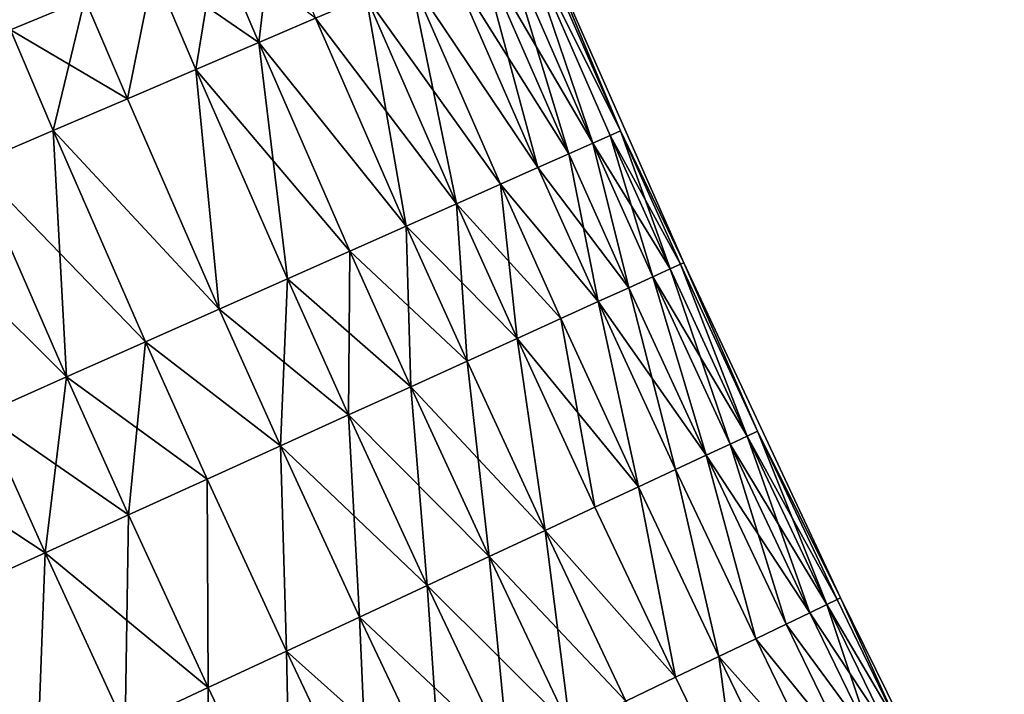
# Model space of a CAD drawing. Extents: x -258 to 14, y -30 to 214.
# Drawn here: x -232 to -227, y 61 to 64 of the extents above; entities that cross this region are included whole.
import ezdxf

# ---------------------------------------------------------------- set-up
doc = ezdxf.new("R2010")
doc.units = 0
doc.header["$MEASUREMENT"] = 0

msp = doc.modelspace()

# ---------------------------------------------------------------- linework, layer by layer
for points in [[(-231.963654, 64.379784, 92.818954), (-232.24025, 66.134727, 93.325195), (-231.585159, 64.539406, 93.325195)], [(-231.585159, 64.539406, 106.674805), (-232.621689, 65.982285, 107.181046), (-231.963654, 64.379784, 107.181046)], [(-230.699066, 64.316277, 94.406158), (-230.914291, 64.822327, 94.406158), (-230.624283, 64.944633, 94.977081)], [(-230.699066, 64.316277, 94.406158), (-230.624283, 64.944633, 94.977081), (-230.409805, 64.440338, 94.977081)], [(-228.855362, 63.864918, 99.348351), (-229.312057, 64.911163, 99.348351), (-229.294296, 64.918777, 100)], [(-228.855362, 63.864918, 100.651649), (-229.294296, 64.918777, 100), (-229.312057, 64.911163, 100.651649)], [(-228.855362, 63.864918, 99.348351), (-229.294296, 64.918777, 100), (-228.532501, 63.193295, 100)], [(-228.855362, 63.864918, 100.651649), (-228.532501, 63.193295, 100), (-229.294296, 64.918777, 100)], [(-228.996231, 63.802349, 98.054207), (-229.45372, 64.850403, 98.054207), (-229.365265, 64.888344, 98.698997)], [(-228.996231, 63.802349, 101.945793), (-229.365265, 64.888344, 101.301003), (-229.45372, 64.850403, 101.945793)], [(-228.855362, 63.864918, 99.348351), (-229.365265, 64.888344, 98.698997), (-229.312057, 64.911163, 99.348351)], [(-228.855362, 63.864918, 100.651649), (-229.312057, 64.911163, 100.651649), (-229.365265, 64.888344, 101.301003)], [(-228.908264, 63.841419, 98.698997), (-229.365265, 64.888344, 98.698997), (-228.855362, 63.864918, 99.348351)], [(-228.996231, 63.802349, 98.054207), (-229.365265, 64.888344, 98.698997), (-228.908264, 63.841419, 98.698997)], [(-228.908264, 63.841419, 101.301003), (-229.365265, 64.888344, 101.301003), (-228.996231, 63.802349, 101.945793)], [(-228.855362, 63.864918, 100.651649), (-229.365265, 64.888344, 101.301003), (-228.908264, 63.841419, 101.301003)], [(-231.018906, 64.1791, 93.854889), (-231.234955, 64.687096, 93.854889), (-230.914291, 64.822327, 94.406158)], [(-230.699066, 64.316277, 105.593842), (-230.914291, 64.822327, 105.593842), (-231.234955, 64.687096, 106.145111)], [(-231.018906, 64.1791, 93.854889), (-230.914291, 64.822327, 94.406158), (-230.699066, 64.316277, 94.406158)], [(-230.409805, 64.440338, 105.022919), (-230.914291, 64.822327, 105.593842), (-230.699066, 64.316277, 105.593842)], [(-229.118958, 63.747841, 97.416252), (-229.577133, 64.79747, 97.416252), (-229.45372, 64.850403, 98.054207)], [(-228.996231, 63.802349, 101.945793), (-229.45372, 64.850403, 101.945793), (-229.577133, 64.79747, 102.583748)], [(-229.118958, 63.747841, 97.416252), (-229.45372, 64.850403, 98.054207), (-228.996231, 63.802349, 98.054207)], [(-229.118958, 63.747841, 97.416252), (-229.735062, 64.729736, 96.787376), (-229.577133, 64.79747, 97.416252)], [(-229.276001, 63.678085, 103.212624), (-229.577133, 64.79747, 102.583748), (-229.735062, 64.729736, 103.212624)], [(-229.118958, 63.747841, 102.583748), (-229.577133, 64.79747, 102.583748), (-229.276001, 63.678085, 103.212624)], [(-228.996231, 63.802349, 101.945793), (-229.577133, 64.79747, 102.583748), (-229.118958, 63.747841, 102.583748)], [(-229.276001, 63.678085, 96.787376), (-229.926956, 64.64743, 96.169785), (-229.735062, 64.729736, 96.787376)], [(-229.276001, 63.678085, 103.212624), (-229.735062, 64.729736, 103.212624), (-229.926956, 64.64743, 103.830215)], [(-229.276001, 63.678085, 96.787376), (-229.735062, 64.729736, 96.787376), (-229.118958, 63.747841, 97.416252)], [(-231.368195, 64.029289, 93.325195), (-231.585159, 64.539406, 93.325195), (-231.234955, 64.687096, 93.854889)], [(-231.234955, 64.687096, 106.145111), (-231.585159, 64.539406, 106.674805), (-231.368195, 64.029289, 106.674805)], [(-231.368195, 64.029289, 93.325195), (-231.234955, 64.687096, 93.854889), (-231.018906, 64.1791, 93.854889)], [(-231.018906, 64.1791, 106.145111), (-231.234955, 64.687096, 106.145111), (-231.368195, 64.029289, 106.674805)], [(-230.699066, 64.316277, 105.593842), (-231.234955, 64.687096, 106.145111), (-231.018906, 64.1791, 106.145111)], [(-229.69075, 63.493874, 95.565643), (-230.15213, 64.550858, 95.565643), (-229.926956, 64.64743, 96.169785)], [(-229.466827, 63.59333, 103.830215), (-229.926956, 64.64743, 103.830215), (-230.15213, 64.550858, 104.434357)], [(-229.466827, 63.59333, 96.169785), (-229.926956, 64.64743, 96.169785), (-229.276001, 63.678085, 96.787376)], [(-229.69075, 63.493874, 95.565643), (-229.926956, 64.64743, 96.169785), (-229.466827, 63.59333, 96.169785)], [(-229.276001, 63.678085, 103.212624), (-229.926956, 64.64743, 103.830215), (-229.466827, 63.59333, 103.830215)], [(-231.745712, 63.867371, 92.818954), (-231.963654, 64.379784, 92.818954), (-231.585159, 64.539406, 93.325195)], [(-231.368195, 64.029289, 106.674805), (-231.585159, 64.539406, 106.674805), (-231.963654, 64.379784, 107.181046)], [(-231.745712, 63.867371, 92.818954), (-231.585159, 64.539406, 93.325195), (-231.368195, 64.029289, 93.325195)], [(-229.946976, 63.380062, 94.977081), (-230.409805, 64.440338, 94.977081), (-230.15213, 64.550858, 95.565643)], [(-229.69075, 63.493874, 104.434357), (-230.15213, 64.550858, 104.434357), (-230.409805, 64.440338, 105.022919)], [(-229.946976, 63.380062, 94.977081), (-230.15213, 64.550858, 95.565643), (-229.69075, 63.493874, 95.565643)], [(-229.466827, 63.59333, 103.830215), (-230.15213, 64.550858, 104.434357), (-229.69075, 63.493874, 104.434357)], [(-229.946976, 63.380062, 94.977081), (-230.699066, 64.316277, 94.406158), (-230.409805, 64.440338, 94.977081)], [(-229.946976, 63.380062, 105.022919), (-230.409805, 64.440338, 105.022919), (-230.699066, 64.316277, 105.593842)], [(-229.69075, 63.493874, 104.434357), (-230.409805, 64.440338, 105.022919), (-229.946976, 63.380062, 105.022919)], [(-232.150131, 63.69392, 92.337936), (-231.963654, 64.379784, 92.818954), (-231.745712, 63.867371, 92.818954)], [(-231.745712, 63.867371, 107.181046), (-231.963654, 64.379784, 107.181046), (-232.150131, 63.69392, 107.662064)], [(-231.368195, 64.029289, 106.674805), (-231.963654, 64.379784, 107.181046), (-231.745712, 63.867371, 107.181046)], [(-230.552689, 63.111031, 93.854889), (-231.018906, 64.1791, 93.854889), (-230.699066, 64.316277, 94.406158)], [(-230.234634, 63.252296, 105.593842), (-230.699066, 64.316277, 105.593842), (-231.018906, 64.1791, 106.145111)], [(-230.234634, 63.252296, 94.406158), (-230.699066, 64.316277, 94.406158), (-229.946976, 63.380062, 94.977081)], [(-230.552689, 63.111031, 93.854889), (-230.699066, 64.316277, 94.406158), (-230.234634, 63.252296, 94.406158)], [(-229.946976, 63.380062, 105.022919), (-230.699066, 64.316277, 105.593842), (-230.234634, 63.252296, 105.593842)], [(-230.900024, 62.956753, 93.325195), (-231.368195, 64.029289, 93.325195), (-231.018906, 64.1791, 93.854889)], [(-230.900024, 62.956753, 106.674805), (-231.018906, 64.1791, 106.145111), (-231.368195, 64.029289, 106.674805)], [(-230.900024, 62.956753, 93.325195), (-231.018906, 64.1791, 93.854889), (-230.552689, 63.111031, 93.854889)], [(-230.552689, 63.111031, 106.145111), (-231.018906, 64.1791, 106.145111), (-230.900024, 62.956753, 106.674805)], [(-230.234634, 63.252296, 105.593842), (-231.018906, 64.1791, 106.145111), (-230.552689, 63.111031, 106.145111)], [(-230.900024, 62.956753, 93.325195), (-231.745712, 63.867371, 92.818954), (-231.368195, 64.029289, 93.325195)], [(-230.900024, 62.956753, 106.674805), (-231.368195, 64.029289, 106.674805), (-231.745712, 63.867371, 107.181046)], [(-231.677597, 62.611385, 92.337936), (-232.150131, 63.69392, 92.337936), (-231.745712, 63.867371, 92.818954)], [(-231.275436, 62.790009, 107.181046), (-231.745712, 63.867371, 107.181046), (-232.150131, 63.69392, 107.662064)], [(-231.275436, 62.790009, 92.818954), (-231.745712, 63.867371, 92.818954), (-230.900024, 62.956753, 93.325195)], [(-231.677597, 62.611385, 92.337936), (-231.745712, 63.867371, 92.818954), (-231.275436, 62.790009, 92.818954)], [(-230.900024, 62.956753, 106.674805), (-231.745712, 63.867371, 107.181046), (-231.275436, 62.790009, 107.181046)], [(-228.550095, 63.185303, 99.348351), (-228.908264, 63.841419, 98.698997), (-228.855362, 63.864918, 99.348351)], [(-228.602798, 63.161362, 101.301003), (-228.855362, 63.864918, 100.651649), (-228.908264, 63.841419, 101.301003)], [(-228.550095, 63.185303, 99.348351), (-228.855362, 63.864918, 99.348351), (-228.532501, 63.193295, 100)], [(-228.550095, 63.185303, 100.651649), (-228.532501, 63.193295, 100), (-228.855362, 63.864918, 100.651649)], [(-228.550095, 63.185303, 100.651649), (-228.855362, 63.864918, 100.651649), (-228.602798, 63.161362, 101.301003)], [(-228.69043, 63.121555, 98.054207), (-228.996231, 63.802349, 98.054207), (-228.908264, 63.841419, 98.698997)], [(-228.602798, 63.161362, 101.301003), (-228.908264, 63.841419, 101.301003), (-228.996231, 63.802349, 101.945793)], [(-228.602798, 63.161362, 98.698997), (-228.908264, 63.841419, 98.698997), (-228.550095, 63.185303, 99.348351)], [(-228.69043, 63.121555, 98.054207), (-228.908264, 63.841419, 98.698997), (-228.602798, 63.161362, 98.698997)], [(-228.812698, 63.066021, 97.416252), (-229.118958, 63.747841, 97.416252), (-228.996231, 63.802349, 98.054207)], [(-228.812698, 63.066021, 102.583748), (-228.996231, 63.802349, 101.945793), (-229.118958, 63.747841, 102.583748)], [(-228.812698, 63.066021, 97.416252), (-228.996231, 63.802349, 98.054207), (-228.69043, 63.121555, 98.054207)], [(-228.69043, 63.121555, 101.945793), (-228.996231, 63.802349, 101.945793), (-228.812698, 63.066021, 102.583748)], [(-228.602798, 63.161362, 101.301003), (-228.996231, 63.802349, 101.945793), (-228.69043, 63.121555, 101.945793)], [(-228.969162, 62.994953, 96.787376), (-229.276001, 63.678085, 96.787376), (-229.118958, 63.747841, 97.416252)], [(-228.812698, 63.066021, 102.583748), (-229.118958, 63.747841, 102.583748), (-229.276001, 63.678085, 103.212624)], [(-228.969162, 62.994953, 96.787376), (-229.118958, 63.747841, 97.416252), (-228.812698, 63.066021, 97.416252)], [(-231.677597, 62.611385, 92.337936), (-232.580032, 63.509541, 91.883835), (-232.150131, 63.69392, 92.337936)], [(-231.677597, 62.611385, 107.662064), (-232.150131, 63.69392, 107.662064), (-232.105103, 62.421509, 108.116165)], [(-231.275436, 62.790009, 107.181046), (-232.150131, 63.69392, 107.662064), (-231.677597, 62.611385, 107.662064)], [(-228.969162, 62.994953, 96.787376), (-229.466827, 63.59333, 96.169785), (-229.276001, 63.678085, 96.787376)], [(-228.969162, 62.994953, 103.212624), (-229.276001, 63.678085, 103.212624), (-229.466827, 63.59333, 103.830215)], [(-228.812698, 63.066021, 102.583748), (-229.276001, 63.678085, 103.212624), (-228.969162, 62.994953, 103.212624)], [(-229.159256, 62.908607, 96.169785), (-229.69075, 63.493874, 95.565643), (-229.466827, 63.59333, 96.169785)], [(-229.382339, 62.807278, 104.434357), (-229.466827, 63.59333, 103.830215), (-229.69075, 63.493874, 104.434357)], [(-229.159256, 62.908607, 96.169785), (-229.466827, 63.59333, 96.169785), (-228.969162, 62.994953, 96.787376)], [(-229.159256, 62.908607, 103.830215), (-229.466827, 63.59333, 103.830215), (-229.382339, 62.807278, 104.434357)], [(-228.969162, 62.994953, 103.212624), (-229.466827, 63.59333, 103.830215), (-229.159256, 62.908607, 103.830215)], [(-232.105103, 62.421509, 91.883835), (-232.580032, 63.509541, 91.883835), (-231.677597, 62.611385, 92.337936)], [(-229.637619, 62.691326, 94.977081), (-229.946976, 63.380062, 94.977081), (-229.69075, 63.493874, 95.565643)], [(-229.382339, 62.807278, 104.434357), (-229.69075, 63.493874, 104.434357), (-229.946976, 63.380062, 105.022919)], [(-229.382339, 62.807278, 95.565643), (-229.69075, 63.493874, 95.565643), (-229.159256, 62.908607, 96.169785)], [(-229.637619, 62.691326, 94.977081), (-229.69075, 63.493874, 95.565643), (-229.382339, 62.807278, 95.565643)], [(-229.924179, 62.561161, 94.406158), (-230.234634, 63.252296, 94.406158), (-229.946976, 63.380062, 94.977081)], [(-229.637619, 62.691326, 105.022919), (-229.946976, 63.380062, 105.022919), (-230.234634, 63.252296, 105.593842)], [(-229.924179, 62.561161, 94.406158), (-229.946976, 63.380062, 94.977081), (-229.637619, 62.691326, 94.977081)], [(-229.382339, 62.807278, 104.434357), (-229.946976, 63.380062, 105.022919), (-229.637619, 62.691326, 105.022919)], [(-229.924179, 62.561161, 94.406158), (-230.552689, 63.111031, 93.854889), (-230.234634, 63.252296, 94.406158)], [(-230.241043, 62.417236, 106.145111), (-230.234634, 63.252296, 105.593842), (-230.552689, 63.111031, 106.145111)], [(-229.924179, 62.561161, 105.593842), (-230.234634, 63.252296, 105.593842), (-230.241043, 62.417236, 106.145111)], [(-229.637619, 62.691326, 105.022919), (-230.234634, 63.252296, 105.593842), (-229.924179, 62.561161, 105.593842)], [(-228.297638, 62.268749, 98.054207), (-228.69043, 63.121555, 98.054207), (-228.602798, 63.161362, 98.698997)], [(-228.210434, 62.309479, 101.301003), (-228.602798, 63.161362, 101.301003), (-228.69043, 63.121555, 101.945793)], [(-228.210434, 62.309479, 98.698997), (-228.602798, 63.161362, 98.698997), (-228.550095, 63.185303, 99.348351)], [(-228.210434, 62.309479, 101.301003), (-228.550095, 63.185303, 100.651649), (-228.602798, 63.161362, 101.301003)], [(-228.297638, 62.268749, 98.054207), (-228.602798, 63.161362, 98.698997), (-228.210434, 62.309479, 98.698997)], [(-228.157974, 62.333973, 99.348351), (-228.550095, 63.185303, 99.348351), (-228.532501, 63.193295, 100)], [(-228.157974, 62.333973, 100.651649), (-228.532501, 63.193295, 100), (-228.550095, 63.185303, 100.651649)], [(-228.210434, 62.309479, 98.698997), (-228.550095, 63.185303, 99.348351), (-228.157974, 62.333973, 99.348351)], [(-228.157974, 62.333973, 100.651649), (-228.550095, 63.185303, 100.651649), (-228.210434, 62.309479, 101.301003)], [(-228.157974, 62.333973, 99.348351), (-228.532501, 63.193295, 100), (-227.734314, 61.484341, 100)], [(-228.157974, 62.333973, 100.651649), (-227.734314, 61.484341, 100), (-228.532501, 63.193295, 100)], [(-230.587082, 62.260056, 93.325195), (-230.900024, 62.956753, 93.325195), (-230.552689, 63.111031, 93.854889)], [(-230.241043, 62.417236, 106.145111), (-230.552689, 63.111031, 106.145111), (-230.900024, 62.956753, 106.674805)], [(-230.587082, 62.260056, 93.325195), (-230.552689, 63.111031, 93.854889), (-230.241043, 62.417236, 93.854889)], [(-230.241043, 62.417236, 93.854889), (-230.552689, 63.111031, 93.854889), (-229.924179, 62.561161, 94.406158)], [(-228.419312, 62.211929, 97.416252), (-228.812698, 63.066021, 97.416252), (-228.69043, 63.121555, 98.054207)], [(-228.419312, 62.211929, 102.583748), (-228.69043, 63.121555, 101.945793), (-228.812698, 63.066021, 102.583748)], [(-228.419312, 62.211929, 97.416252), (-228.69043, 63.121555, 98.054207), (-228.297638, 62.268749, 98.054207)], [(-228.297638, 62.268749, 101.945793), (-228.69043, 63.121555, 101.945793), (-228.419312, 62.211929, 102.583748)], [(-228.210434, 62.309479, 101.301003), (-228.69043, 63.121555, 101.945793), (-228.297638, 62.268749, 101.945793)], [(-228.575012, 62.139221, 96.787376), (-228.969162, 62.994953, 96.787376), (-228.812698, 63.066021, 97.416252)], [(-228.419312, 62.211929, 102.583748), (-228.812698, 63.066021, 102.583748), (-228.969162, 62.994953, 103.212624)], [(-228.575012, 62.139221, 96.787376), (-228.812698, 63.066021, 97.416252), (-228.419312, 62.211929, 97.416252)], [(-228.764206, 62.050877, 96.169785), (-229.159256, 62.908607, 96.169785), (-228.969162, 62.994953, 96.787376)], [(-228.764206, 62.050877, 103.830215), (-228.969162, 62.994953, 103.212624), (-229.159256, 62.908607, 103.830215)], [(-228.764206, 62.050877, 96.169785), (-228.969162, 62.994953, 96.787376), (-228.575012, 62.139221, 96.787376)], [(-228.575012, 62.139221, 103.212624), (-228.969162, 62.994953, 103.212624), (-228.764206, 62.050877, 103.830215)], [(-228.419312, 62.211929, 102.583748), (-228.969162, 62.994953, 103.212624), (-228.575012, 62.139221, 103.212624)], [(-230.587082, 62.260056, 93.325195), (-231.275436, 62.790009, 92.818954), (-230.900024, 62.956753, 93.325195)], [(-230.587082, 62.260056, 106.674805), (-230.900024, 62.956753, 106.674805), (-231.275436, 62.790009, 107.181046)], [(-230.241043, 62.417236, 106.145111), (-230.900024, 62.956753, 106.674805), (-230.587082, 62.260056, 106.674805)], [(-228.986206, 61.947205, 95.565643), (-229.382339, 62.807278, 95.565643), (-229.159256, 62.908607, 96.169785)], [(-228.764206, 62.050877, 103.830215), (-229.159256, 62.908607, 103.830215), (-229.382339, 62.807278, 104.434357)], [(-228.986206, 61.947205, 95.565643), (-229.159256, 62.908607, 96.169785), (-228.764206, 62.050877, 96.169785)], [(-231.36174, 61.908192, 92.337936), (-231.677597, 62.611385, 92.337936), (-231.275436, 62.790009, 92.818954)], [(-230.96109, 62.090176, 107.181046), (-231.275436, 62.790009, 107.181046), (-231.677597, 62.611385, 107.662064)], [(-231.36174, 61.908192, 92.337936), (-231.275436, 62.790009, 92.818954), (-230.96109, 62.090176, 92.818954)], [(-230.96109, 62.090176, 92.818954), (-231.275436, 62.790009, 92.818954), (-230.587082, 62.260056, 93.325195)], [(-230.587082, 62.260056, 106.674805), (-231.275436, 62.790009, 107.181046), (-230.96109, 62.090176, 107.181046)], [(-229.240234, 61.828571, 94.977081), (-229.637619, 62.691326, 94.977081), (-229.382339, 62.807278, 95.565643)], [(-229.240234, 61.828571, 105.022919), (-229.382339, 62.807278, 104.434357), (-229.637619, 62.691326, 105.022919)], [(-229.240234, 61.828571, 94.977081), (-229.382339, 62.807278, 95.565643), (-228.986206, 61.947205, 95.565643)], [(-228.986206, 61.947205, 104.434357), (-229.382339, 62.807278, 104.434357), (-229.240234, 61.828571, 105.022919)], [(-228.764206, 62.050877, 103.830215), (-229.382339, 62.807278, 104.434357), (-228.986206, 61.947205, 104.434357)], [(-229.525421, 61.695396, 94.406158), (-229.924179, 62.561161, 94.406158), (-229.637619, 62.691326, 94.977081)], [(-229.240234, 61.828571, 105.022919), (-229.637619, 62.691326, 105.022919), (-229.924179, 62.561161, 105.593842)], [(-229.525421, 61.695396, 94.406158), (-229.637619, 62.691326, 94.977081), (-229.240234, 61.828571, 94.977081)], [(-231.787628, 61.714745, 91.883835), (-232.105103, 62.421509, 91.883835), (-231.677597, 62.611385, 92.337936)], [(-231.36174, 61.908192, 107.662064), (-231.677597, 62.611385, 107.662064), (-232.105103, 62.421509, 108.116165)], [(-231.787628, 61.714745, 91.883835), (-231.677597, 62.611385, 92.337936), (-231.36174, 61.908192, 92.337936)], [(-230.96109, 62.090176, 107.181046), (-231.677597, 62.611385, 107.662064), (-231.36174, 61.908192, 107.662064)], [(-229.840759, 61.548141, 93.854889), (-230.241043, 62.417236, 93.854889), (-229.924179, 62.561161, 94.406158)], [(-229.525421, 61.695396, 105.593842), (-229.924179, 62.561161, 105.593842), (-230.241043, 62.417236, 106.145111)], [(-229.840759, 61.548141, 93.854889), (-229.924179, 62.561161, 94.406158), (-229.525421, 61.695396, 94.406158)], [(-229.240234, 61.828571, 105.022919), (-229.924179, 62.561161, 105.593842), (-229.525421, 61.695396, 105.593842)], [(-231.787628, 61.714745, 91.883835), (-232.556427, 62.221043, 91.458237), (-232.105103, 62.421509, 91.883835)], [(-231.787628, 61.714745, 108.116165), (-232.105103, 62.421509, 108.116165), (-232.237259, 61.510509, 108.541763)], [(-231.36174, 61.908192, 107.662064), (-232.105103, 62.421509, 108.116165), (-231.787628, 61.714745, 108.116165)], [(-230.18512, 61.387329, 93.325195), (-230.587082, 62.260056, 93.325195), (-230.241043, 62.417236, 93.854889)], [(-229.840759, 61.548141, 106.145111), (-230.241043, 62.417236, 106.145111), (-230.587082, 62.260056, 106.674805)], [(-230.18512, 61.387329, 93.325195), (-230.241043, 62.417236, 93.854889), (-229.840759, 61.548141, 93.854889)], [(-229.525421, 61.695396, 105.593842), (-230.241043, 62.417236, 106.145111), (-229.840759, 61.548141, 106.145111)], [(-227.890686, 61.409275, 98.054207), (-228.297638, 62.268749, 98.054207), (-228.210434, 62.309479, 98.698997)], [(-227.803909, 61.450932, 101.301003), (-228.210434, 62.309479, 101.301003), (-228.297638, 62.268749, 101.945793)], [(-227.751724, 61.475983, 99.348351), (-228.210434, 62.309479, 98.698997), (-228.157974, 62.333973, 99.348351)], [(-227.803909, 61.450932, 101.301003), (-228.157974, 62.333973, 100.651649), (-228.210434, 62.309479, 101.301003)], [(-227.803909, 61.450932, 98.698997), (-228.210434, 62.309479, 98.698997), (-227.751724, 61.475983, 99.348351)], [(-227.890686, 61.409275, 98.054207), (-228.210434, 62.309479, 98.698997), (-227.803909, 61.450932, 98.698997)], [(-227.751724, 61.475983, 99.348351), (-228.157974, 62.333973, 99.348351), (-227.734314, 61.484341, 100)], [(-227.751724, 61.475983, 100.651649), (-227.734314, 61.484341, 100), (-228.157974, 62.333973, 100.651649)], [(-227.751724, 61.475983, 100.651649), (-228.157974, 62.333973, 100.651649), (-227.803909, 61.450932, 101.301003)], [(-230.557312, 61.21352, 92.818954), (-230.96109, 62.090176, 92.818954), (-230.587082, 62.260056, 93.325195)], [(-230.557312, 61.21352, 107.181046), (-230.587082, 62.260056, 106.674805), (-230.96109, 62.090176, 107.181046)], [(-230.557312, 61.21352, 92.818954), (-230.587082, 62.260056, 93.325195), (-230.18512, 61.387329, 93.325195)], [(-230.18512, 61.387329, 106.674805), (-230.587082, 62.260056, 106.674805), (-230.557312, 61.21352, 107.181046)], [(-229.840759, 61.548141, 106.145111), (-230.587082, 62.260056, 106.674805), (-230.18512, 61.387329, 106.674805)], [(-227.890686, 61.409275, 98.054207), (-228.419312, 62.211929, 97.416252), (-228.297638, 62.268749, 98.054207)], [(-228.011749, 61.351162, 102.583748), (-228.297638, 62.268749, 101.945793), (-228.419312, 62.211929, 102.583748)], [(-227.890686, 61.409275, 101.945793), (-228.297638, 62.268749, 101.945793), (-228.011749, 61.351162, 102.583748)], [(-227.803909, 61.450932, 101.301003), (-228.297638, 62.268749, 101.945793), (-227.890686, 61.409275, 101.945793)], [(-232.237259, 61.510509, 91.458237), (-232.556427, 62.221043, 91.458237), (-231.787628, 61.714745, 91.883835)], [(-228.166656, 61.276794, 96.787376), (-228.575012, 62.139221, 96.787376), (-228.419312, 62.211929, 97.416252)], [(-228.166656, 61.276794, 103.212624), (-228.419312, 62.211929, 102.583748), (-228.575012, 62.139221, 103.212624)], [(-228.011749, 61.351162, 97.416252), (-228.419312, 62.211929, 97.416252), (-227.890686, 61.409275, 98.054207)], [(-228.166656, 61.276794, 96.787376), (-228.419312, 62.211929, 97.416252), (-228.011749, 61.351162, 97.416252)], [(-228.011749, 61.351162, 102.583748), (-228.419312, 62.211929, 102.583748), (-228.166656, 61.276794, 103.212624)], [(-228.354889, 61.186436, 96.169785), (-228.764206, 62.050877, 96.169785), (-228.575012, 62.139221, 96.787376)], [(-228.354889, 61.186436, 103.830215), (-228.575012, 62.139221, 103.212624), (-228.764206, 62.050877, 103.830215)], [(-228.354889, 61.186436, 96.169785), (-228.575012, 62.139221, 96.787376), (-228.166656, 61.276794, 96.787376)], [(-228.166656, 61.276794, 103.212624), (-228.575012, 62.139221, 103.212624), (-228.354889, 61.186436, 103.830215)], [(-230.956024, 61.027328, 92.337936), (-231.36174, 61.908192, 92.337936), (-230.96109, 62.090176, 92.818954)], [(-230.956024, 61.027328, 107.662064), (-230.96109, 62.090176, 107.181046), (-231.36174, 61.908192, 107.662064)], [(-230.956024, 61.027328, 92.337936), (-230.96109, 62.090176, 92.818954), (-230.557312, 61.21352, 92.818954)], [(-230.557312, 61.21352, 107.181046), (-230.96109, 62.090176, 107.181046), (-230.956024, 61.027328, 107.662064)], [(-228.575775, 61.080406, 95.565643), (-228.986206, 61.947205, 95.565643), (-228.764206, 62.050877, 96.169785)], [(-228.575775, 61.080406, 104.434357), (-228.764206, 62.050877, 103.830215), (-228.986206, 61.947205, 104.434357)], [(-228.575775, 61.080406, 95.565643), (-228.764206, 62.050877, 96.169785), (-228.354889, 61.186436, 96.169785)], [(-228.354889, 61.186436, 103.830215), (-228.764206, 62.050877, 103.830215), (-228.575775, 61.080406, 104.434357)], [(-231.379852, 60.829407, 91.883835), (-231.787628, 61.714745, 91.883835), (-231.36174, 61.908192, 92.337936)], [(-230.956024, 61.027328, 107.662064), (-231.36174, 61.908192, 107.662064), (-231.787628, 61.714745, 108.116165)], [(-231.379852, 60.829407, 91.883835), (-231.36174, 61.908192, 92.337936), (-230.956024, 61.027328, 92.337936)], [(-228.575775, 61.080406, 95.565643), (-229.240234, 61.828571, 94.977081), (-228.986206, 61.947205, 95.565643)], [(-228.575775, 61.080406, 104.434357), (-228.986206, 61.947205, 104.434357), (-229.240234, 61.828571, 105.022919)], [(-229.112289, 60.822861, 94.406158), (-229.525421, 61.695396, 94.406158), (-229.240234, 61.828571, 94.977081)], [(-228.828537, 60.959072, 105.022919), (-229.240234, 61.828571, 105.022919), (-229.525421, 61.695396, 105.593842)], [(-228.828537, 60.959072, 94.977081), (-229.240234, 61.828571, 94.977081), (-228.575775, 61.080406, 95.565643)], [(-229.112289, 60.822861, 94.406158), (-229.240234, 61.828571, 94.977081), (-228.828537, 60.959072, 94.977081)], [(-228.575775, 61.080406, 104.434357), (-229.240234, 61.828571, 105.022919), (-228.828537, 60.959072, 105.022919)], [(-231.827316, 60.620449, 91.458237), (-232.237259, 61.510509, 91.458237), (-231.787628, 61.714745, 91.883835)], [(-231.827316, 60.620449, 108.541763), (-231.787628, 61.714745, 108.116165), (-232.237259, 61.510509, 108.541763)], [(-231.827316, 60.620449, 91.458237), (-231.787628, 61.714745, 91.883835), (-231.379852, 60.829407, 91.883835)], [(-231.379852, 60.829407, 108.116165), (-231.787628, 61.714745, 108.116165), (-231.827316, 60.620449, 108.541763)], [(-230.956024, 61.027328, 107.662064), (-231.787628, 61.714745, 108.116165), (-231.379852, 60.829407, 108.116165)], [(-229.112289, 60.822861, 94.406158), (-229.840759, 61.548141, 93.854889), (-229.525421, 61.695396, 94.406158)], [(-229.426025, 60.672253, 106.145111), (-229.525421, 61.695396, 105.593842), (-229.840759, 61.548141, 106.145111)], [(-229.112289, 60.822861, 105.593842), (-229.525421, 61.695396, 105.593842), (-229.426025, 60.672253, 106.145111)], [(-228.828537, 60.959072, 105.022919), (-229.525421, 61.695396, 105.593842), (-229.112289, 60.822861, 105.593842)], [(-232.296829, 60.401192, 91.062645), (-232.237259, 61.510509, 91.458237), (-231.827316, 60.620449, 91.458237)], [(-231.827316, 60.620449, 108.541763), (-232.237259, 61.510509, 108.541763), (-232.296829, 60.401192, 108.937355)], [(-229.768661, 60.507774, 93.325195), (-230.18512, 61.387329, 93.325195), (-229.840759, 61.548141, 93.854889)], [(-229.426025, 60.672253, 106.145111), (-229.840759, 61.548141, 106.145111), (-230.18512, 61.387329, 106.674805)], [(-229.426025, 60.672253, 93.854889), (-229.840759, 61.548141, 93.854889), (-229.112289, 60.822861, 94.406158)], [(-229.768661, 60.507774, 93.325195), (-229.840759, 61.548141, 93.854889), (-229.426025, 60.672253, 93.854889)], [(-227.431793, 60.816475, 99.348351), (-227.803909, 61.450932, 98.698997), (-227.751724, 61.475983, 99.348351)], [(-227.431793, 60.816475, 100.651649), (-227.751724, 61.475983, 100.651649), (-227.803909, 61.450932, 101.301003)], [(-227.431793, 60.816475, 99.348351), (-227.751724, 61.475983, 99.348351), (-227.734314, 61.484341, 100)], [(-227.431793, 60.816475, 100.651649), (-227.734314, 61.484341, 100), (-227.751724, 61.475983, 100.651649)], [(-227.431793, 60.816475, 99.348351), (-227.734314, 61.484341, 100), (-226.90007, 59.79269, 100)], [(-227.431793, 60.816475, 100.651649), (-226.90007, 59.79269, 100), (-227.734314, 61.484341, 100)], [(-227.57019, 60.748627, 98.054207), (-228.011749, 61.351162, 97.416252), (-227.890686, 61.409275, 98.054207)], [(-227.57019, 60.748627, 101.945793), (-227.890686, 61.409275, 101.945793), (-228.011749, 61.351162, 102.583748)], [(-227.57019, 60.748627, 98.054207), (-227.890686, 61.409275, 98.054207), (-227.803909, 61.450932, 98.698997)], [(-227.483765, 60.790997, 101.301003), (-227.803909, 61.450932, 101.301003), (-227.890686, 61.409275, 101.945793)], [(-227.483765, 60.790997, 101.301003), (-227.890686, 61.409275, 101.945793), (-227.57019, 60.748627, 101.945793)], [(-227.483765, 60.790997, 98.698997), (-227.803909, 61.450932, 98.698997), (-227.431793, 60.816475, 99.348351)], [(-227.57019, 60.748627, 98.054207), (-227.803909, 61.450932, 98.698997), (-227.483765, 60.790997, 98.698997)], [(-227.431793, 60.816475, 100.651649), (-227.803909, 61.450932, 101.301003), (-227.483765, 60.790997, 101.301003)], [(-229.768661, 60.507774, 93.325195), (-230.557312, 61.21352, 92.818954), (-230.18512, 61.387329, 93.325195)], [(-230.138977, 60.330009, 107.181046), (-230.18512, 61.387329, 106.674805), (-230.557312, 61.21352, 107.181046)], [(-229.768661, 60.507774, 106.674805), (-230.18512, 61.387329, 106.674805), (-230.138977, 60.330009, 107.181046)], [(-229.426025, 60.672253, 106.145111), (-230.18512, 61.387329, 106.674805), (-229.768661, 60.507774, 106.674805)], [(-227.690765, 60.689518, 97.416252), (-228.166656, 61.276794, 96.787376), (-228.011749, 61.351162, 97.416252)], [(-227.690765, 60.689518, 102.583748), (-228.011749, 61.351162, 102.583748), (-228.166656, 61.276794, 103.212624)], [(-227.690765, 60.689518, 97.416252), (-228.011749, 61.351162, 97.416252), (-227.57019, 60.748627, 98.054207)], [(-227.57019, 60.748627, 101.945793), (-228.011749, 61.351162, 102.583748), (-227.690765, 60.689518, 102.583748)], [(-227.845078, 60.61388, 96.787376), (-228.354889, 61.186436, 96.169785), (-228.166656, 61.276794, 96.787376)], [(-227.845078, 60.61388, 103.212624), (-228.166656, 61.276794, 103.212624), (-228.354889, 61.186436, 103.830215)], [(-227.845078, 60.61388, 96.787376), (-228.166656, 61.276794, 96.787376), (-227.690765, 60.689518, 97.416252)], [(-227.690765, 60.689518, 102.583748), (-228.166656, 61.276794, 103.212624), (-227.845078, 60.61388, 103.212624)], [(-230.535675, 60.139576, 92.337936), (-230.956024, 61.027328, 92.337936), (-230.557312, 61.21352, 92.818954)], [(-230.535675, 60.139576, 107.662064), (-230.557312, 61.21352, 107.181046), (-230.956024, 61.027328, 107.662064)], [(-230.138977, 60.330009, 92.818954), (-230.557312, 61.21352, 92.818954), (-229.768661, 60.507774, 93.325195)], [(-230.535675, 60.139576, 92.337936), (-230.557312, 61.21352, 92.818954), (-230.138977, 60.330009, 92.818954)], [(-230.138977, 60.330009, 107.181046), (-230.557312, 61.21352, 107.181046), (-230.535675, 60.139576, 107.662064)], [(-228.252548, 60.414127, 95.565643), (-228.575775, 61.080406, 95.565643), (-228.354889, 61.186436, 96.169785)], [(-228.252548, 60.414127, 104.434357), (-228.354889, 61.186436, 103.830215), (-228.575775, 61.080406, 104.434357)], [(-228.032547, 60.521976, 96.169785), (-228.354889, 61.186436, 96.169785), (-227.845078, 60.61388, 96.787376)], [(-228.252548, 60.414127, 95.565643), (-228.354889, 61.186436, 96.169785), (-228.032547, 60.521976, 96.169785)], [(-228.032547, 60.521976, 103.830215), (-228.354889, 61.186436, 103.830215), (-228.252548, 60.414127, 104.434357)], [(-227.845078, 60.61388, 103.212624), (-228.354889, 61.186436, 103.830215), (-228.032547, 60.521976, 103.830215)], [(-228.252548, 60.414127, 95.565643), (-228.828537, 60.959072, 94.977081), (-228.575775, 61.080406, 95.565643)], [(-228.252548, 60.414127, 104.434357), (-228.575775, 61.080406, 104.434357), (-228.828537, 60.959072, 105.022919)], [(-230.957367, 59.937145, 91.883835), (-231.379852, 60.829407, 91.883835), (-230.956024, 61.027328, 92.337936)], [(-230.535675, 60.139576, 107.662064), (-230.956024, 61.027328, 107.662064), (-231.379852, 60.829407, 108.116165)], [(-230.957367, 59.937145, 91.883835), (-230.956024, 61.027328, 92.337936), (-230.535675, 60.139576, 92.337936)]]:
    msp.add_3dface(points)

doc.saveas('drawing.dxf')
